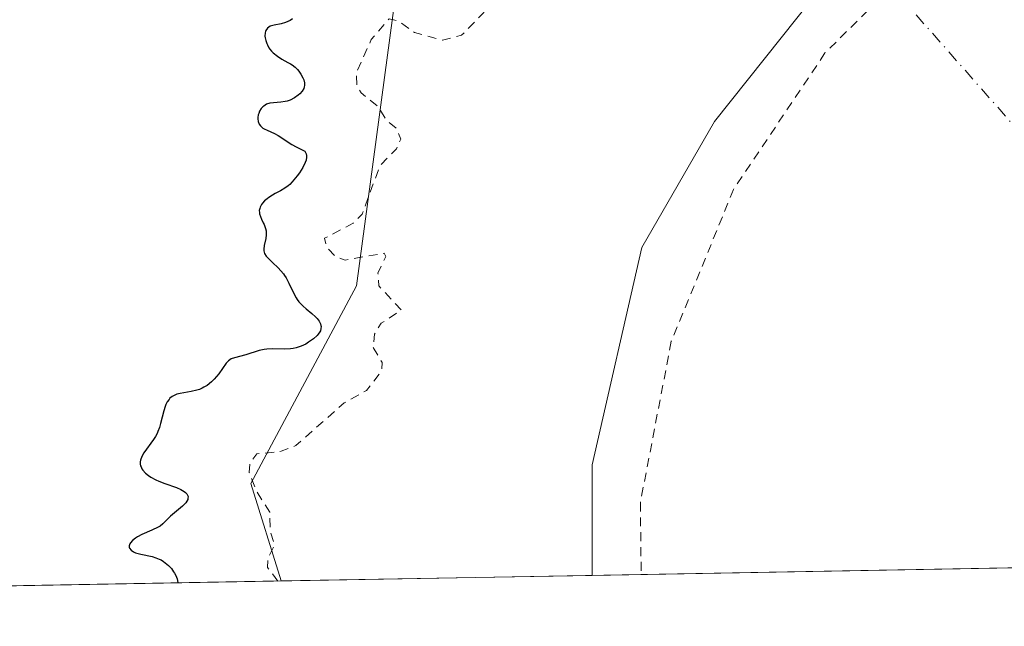
# Model space of a CAD drawing. Units: metres. Extents: x 625499 to 628984, y 4674030 to 4676411.
# Drawn here: x 625789 to 625899, y 4674035 to 4674103 of the extents above; entities that cross this region are included whole.
import ezdxf

# ---------------------------------------------------------------- set-up
doc = ezdxf.new("R2010")
doc.units = ezdxf.units.M
doc.header["$MEASUREMENT"] = 0
doc.linetypes.add('DGN Style 2', pattern=[1.6480167562047852, 0.988810053722871, -0.6592067024819142])
doc.linetypes.add('DGN Style 4', pattern=[2.6384748266838614, 1.318413404963828, -0.6592067024819142, 0.001648016756204785, -0.6592067024819142])
for name, color, linetype, lineweight in [('Camino eje virtual', 6, 'DGN Style 4', 0), ('Comarca CxS', 21, 'Continuous', 0), ('Comunidad Autónoma CxS', 142, 'Continuous', 0), ('Curva de nivel auxiliar', 30, 'DGN Style 2', 0), ('Curva de nivel maestra', 30, 'Continuous', 30), ('Espacio natural protegido CxS', 121, 'Continuous', 0), ('Municipio CxS', 4, 'Continuous', 0), ('Núcleo urbano CxS', 7, 'Continuous', 0), ('Pastizal CxS', 92, 'Continuous', 0), ('Provincia CxS', 1, 'Continuous', 0), ('Suelo desnudo CxS', 253, 'Continuous', 0), ('Valla', 7, 'DGN Style 2', 0)]:
    doc.layers.add(name, color=color, linetype=linetype, lineweight=lineweight)

msp = doc.modelspace()

# ---------------------------------------------------------------- linework, layer by layer
at = {"layer": 'Camino eje virtual', "color": 6, "linetype": 'DGN Style 4', "lineweight": 0, "extrusion": (-0.1518227246311771, -0.1171585354501233, 0.9814396251714866), "elevation": -642338.2873341077, "flags": 128}
msp.add_lwpolyline([(-3318057.36260205, 3288909.475076619), (-3317986.531614339, 3288914.225003331), (-3317970.097507386, 3288913.41153471)], dxfattribs=at)
at = {"layer": 'Comarca CxS', "color": 21, "linetype": 'Continuous', "lineweight": 0, "flags": 128}
msp.add_lwpolyline([(627920.4106097514, 4674078.469690945), (625540.5200009309, 4674035.439983263), (625499.2500009305, 4676348.589983237), (627525.0527000009, 4676385.205800001), (628937.7500009568, 4676410.739983241), (628980.1300009559, 4674097.629983265)], close=True, dxfattribs=at)
at = {"layer": 'Comunidad Autónoma CxS', "color": 142, "linetype": 'Continuous', "lineweight": 0, "flags": 128}
msp.add_lwpolyline([(627920.4106097514, 4674078.469690945), (625540.5200009309, 4674035.439983263), (625499.2500009305, 4676348.589983237), (627525.0527000009, 4676385.205800001), (628937.7500009568, 4676410.739983241), (628980.1300009559, 4674097.629983265)], close=True, dxfattribs=at)
at = {"layer": 'Curva de nivel auxiliar', "color": 30, "linetype": 'DGN Style 2', "lineweight": 0, "elevation": 302.5, "flags": 128}
msp.add_lwpolyline([(625818.0515000002, 4674040.458100001), (625816.9199999999, 4674041.960100001), (625816.9500000002, 4674042.970100001), (625817.6900000004, 4674044.440099999), (625817.2000000002, 4674046.100099999), (625817.1500000004, 4674048.100099999), (625815.7000000002, 4674050.4101), (625814.8799999999, 4674052.4801), (625814.9699999997, 4674053.550100001), (625815.7199999997, 4674054.550100001), (625818.4400000004, 4674054.840100001), (625820.04, 4674055.470100001), (625825.4100000003, 4674060.200099999), (625827.8899999997, 4674061.5701), (625829.5599999997, 4674063.7301), (625829.6200000001, 4674064.690099999), (625828.6200000001, 4674066.380100001), (625828.7800000003, 4674067.840100001), (625829.5300000003, 4674069.040100001), (625831.75, 4674070.4901), (625829.25, 4674073.1801), (625829.1600000003, 4674074.5801), (625830.0199999996, 4674076.4301), (625829.8300000001, 4674076.790100001), (625825.5199999996, 4674076.030099999), (625824.4199999999, 4674076.4301), (625823.4699999997, 4674077.4801), (625823.2400000002, 4674078.460100001), (625826.4199999999, 4674080.110099999), (625827.4000000004, 4674081.130100001), (625829.3700000001, 4674086.4801), (625831.2000000002, 4674088.370100001), (625831.6799999997, 4674089.420100001), (625831.2800000003, 4674090.5801), (625830.1200000001, 4674091.540100001), (625829.0999999996, 4674093.120100001), (625827.2800000003, 4674094.5801), (625826.7999999998, 4674095.440099999), (625826.7699999996, 4674096.840100001), (625828.4199999999, 4674100.4801), (625830.4000000004, 4674102.790100001), (625831.4800000006, 4674102.4901), (625833.2000000002, 4674101.270099999), (625836.3300000001, 4674100.4001), (625838.4400000004, 4674100.960100001), (625840.9000000004, 4674103.4901), (625842.0800000001, 4674107.0601), (625842.1299999999, 4674109.540100001), (625841.54, 4674111.340100001), (625841.3700000001, 4674113.620100001), (625840.8099999997, 4674114.8301), (625836.9400000004, 4674116.880100001), (625835.9900000002, 4674117.0001), (625833.75, 4674116.600099999), (625832.2100000001, 4674117.5701), (625830.9800000006, 4674121.5101), (625830.8499999996, 4674122.9001), (625831.3700000001, 4674126.4901), (625832.54, 4674127.8301), (625834.4900000002, 4674128.4901), (625837.3700000001, 4674127.710100001), (625841.3099999997, 4674127.550100001), (625843.4400000004, 4674127.9801), (625844.5700000003, 4674127.590100001), (625845.1799999997, 4674126.1501), (625846.4900000002, 4674124.5001), (625846.9100000003, 4674121.940099999), (625847.6100000005, 4674120.380100001), (625848.4400000004, 4674119.450099999), (625851.5499999998, 4674119.540100001), (625852.6699999999, 4674118.690099999), (625854.7100000001, 4674115.4001), (625856.2100000001, 4674111.1501), (625857.4600000001, 4674109.9301), (625859.1200000001, 4674109.2601), (625860.5099999999, 4674109.3101), (625862.1100000005, 4674110.460100001), (625863.6799999997, 4674112.5701), (625864.8499999996, 4674112.7401), (625868.0800000001, 4674111.1601), (625871.5899999999, 4674111.5801), (625876.1299999999, 4674108.170100001), (625879.2699999996, 4674106.290100001), (625881.5099999999, 4674106.370100001), (625884.3399999999, 4674108.280099999), (625886.5300000003, 4674111.4801), (625885.4299999997, 4674112.440099999), (625884.8099999997, 4674113.450099999), (625885.0700000003, 4674115.5001), (625884.4199999999, 4674117.4001), (625884.5700000003, 4674117.860099999), (625886.4900000002, 4674118.3301), (625888.2599999999, 4674119.360099999), (625889.5099999999, 4674120.4901), (625890.7400000002, 4674122.5601), (625894.9600000001, 4674123.970100001), (625898.8300000001, 4674124.520099999), (625904.4699999997, 4674127.8201), (625907.4400000004, 4674128.870100001), (625908.1600000003, 4674130.110099999), (625908.2300000006, 4674133.170100001), (625908.8499999996, 4674134.470100001), (625909.4900000002, 4674134.9801), (625911.4400000004, 4674135.600099999), (625912.5199999996, 4674135.520099999), (625917.0899999999, 4674133.210100001), (625918.9299999997, 4674132.920100001), (625922.4900000002, 4674133.470100001), (625925.5, 4674134.4001), (625929.2300000006, 4674136.390100001), (625931.5700000003, 4674136.140100001), (625935.4699999997, 4674137.4001), (625934.6100000005, 4674140.360099999), (625934.79, 4674141.470100001), (625935.4699999997, 4674142.540100001), (625937.8200000003, 4674143.620100001), (625939.1799999997, 4674145.5001), (625939.5599999997, 4674146.450099999), (625939.4900000002, 4674147.5001), (625938.6900000004, 4674148.8301), (625939.1399999997, 4674150.140100001), (625942.3099999997, 4674152.200099999), (625943.2400000002, 4674154.460100001), (625945.7000000002, 4674156.600099999), (625947.0199999996, 4674157.0701), (625950.4699999997, 4674157.280099999), (625952.1299999999, 4674160.5001), (625953.0199999996, 4674163.4901), (625953.4299999997, 4674163.9301), (625954.5, 4674163.5101), (625955.3399999999, 4674161.3301), (625956.5700000003, 4674159.600099999), (625957.6500000004, 4674156.370100001), (625957.7599999999, 4674155.390100001), (625956.3300000001, 4674153.210100001), (625956.5099999999, 4674151.2501), (625957.0599999997, 4674149.530099999), (625958.3399999999, 4674148.370100001), (625962.3600000005, 4674146.4001), (625966.4800000006, 4674145.4901), (625968.0199999996, 4674146.4801), (625969.5599999997, 4674148.9901), (625970.5800000001, 4674149.3301), (625973.0599999997, 4674149.090100001), (625973.8799999999, 4674148.840100001), (625974.3499999996, 4674148.3301), (625975.5300000003, 4674145.550100001), (625977.1900000004, 4674144.130100001), (625977.8799999999, 4674142.460100001), (625978.6100000005, 4674141.610099999), (625979.7800000003, 4674140.700099999), (625982.5899999999, 4674139.550100001), (625992.5999999996, 4674139.2401), (625995.3399999999, 4674139.6501), (625998.4800000006, 4674138.470100001), (625999.9800000006, 4674140.470100001), (626002.9199999999, 4674140.870100001), (626007.1699999999, 4674139.2401), (626010.5700000003, 4674135.5701), (626013.2400000002, 4674134.350099999), (626020.4299999997, 4674133.800100001), (626024.9500000002, 4674134.960100001), (626026.4900000002, 4674135.9001), (626028.5300000003, 4674138.8201), (626029.4800000006, 4674139.2301), (626030.6900000004, 4674140.610099999), (626032.5300000003, 4674141.9801), (626034.4199999999, 4674142.720100001), (626034.9600000001, 4674143.4001), (626035.0199999996, 4674145.030099999), (626034.4500000002, 4674146.9101), (626032.2400000002, 4674149.2601), (626029.8700000001, 4674150.9001), (626029.79, 4674151.850099999), (626030.5, 4674153.020099999), (626031.54, 4674153.870100001), (626033.3899999997, 4674154.6601), (626037.5599999997, 4674154.300100001), (626039.3899999997, 4674155.1601), (626039.9600000001, 4674156.450099999), (626039.1100000005, 4674160.590100001), (626039.3700000001, 4674161.5001), (626040.4800000006, 4674162.220100001), (626044.8899999997, 4674163.860099999), (626049.5599999997, 4674163.0701), (626052.7400000002, 4674163.640100001), (626055.9699999997, 4674165.640100001), (626057.1200000001, 4674167.4801), (626057.5099999999, 4674169.5101), (626059.5700000003, 4674173.450099999), (626059.3700000001, 4674174.610099999), (626058.4600000001, 4674176.460100001), (626056.3600000005, 4674178.4001), (626053.8300000001, 4674179.460100001), (626052.2599999999, 4674181.540100001), (626049.3899999997, 4674182.700099999), (626048.6500000004, 4674183.790100001), (626049.04, 4674187.590100001), (626049.7000000002, 4674189.340100001), (626047.7300000006, 4674190.8201), (626047.3600000005, 4674193.5001), (626050.3799999999, 4674197.190099999), (626052.4600000001, 4674198.370100001), (626053.5700000003, 4674199.720100001), (626053.1900000004, 4674202.530099999), (626052.29, 4674204.280099999), (626050.8600000005, 4674205.790100001), (626048.4800000006, 4674206.4901), (626047.9699999997, 4674207.4801), (626050.1799999997, 4674209.390100001), (626052.5700000003, 4674210.790100001), (626053.6900000004, 4674212.440099999), (626054.2000000002, 4674215.110099999), (626052.7199999997, 4674219.420100001), (626052.9900000002, 4674220.420100001), (626054.6600000003, 4674221.470100001), (626059.7199999997, 4674220.640100001), (626061.6299999999, 4674221.8101), (626067.5199999996, 4674226.8301), (626069.2699999996, 4674227.440099999), (626072.4100000003, 4674226.790100001), (626074.5099999999, 4674225.5101), (626077.6200000001, 4674224.3201), (626080.5999999996, 4674224.3101), (626083.4800000006, 4674225.0601), (626085.3200000003, 4674224.360099999), (626088.1500000004, 4674221.090100001), (626091.3200000003, 4674215.300100001), (626092.9299999997, 4674213.540100001), (626093.2199999997, 4674212.550100001), (626092.9000000004, 4674211.520099999), (626091.7000000002, 4674210.620100001), (626087.2400000002, 4674209.360099999), (626083.4900000002, 4674207.190099999), (626082.5, 4674203.850099999), (626079.54, 4674201.800100001), (626078.4699999997, 4674200.4901), (626077.8300000001, 4674198.9001), (626077.1900000004, 4674194.550100001), (626075.7699999996, 4674191.520099999), (626074.3499999996, 4674190.270099999), (626073.7699999996, 4674188.850099999), (626075.7199999997, 4674183.460100001), (626073.5300000003, 4674181.600099999), (626072.3399999999, 4674179.4901), (626072.2400000002, 4674178.620100001), (626072.9000000004, 4674176.420100001), (626072.8200000003, 4674175.5001), (626069.7800000003, 4674173.530099999), (626068.8799999999, 4674171.4901), (626068.7999999998, 4674170.460100001), (626069.29, 4674168.5701), (626068.5199999996, 4674166.3101), (626068.5099999999, 4674162.3101), (626069.2699999996, 4674159.200099999), (626070.1900000004, 4674157.170100001), (626073.9699999997, 4674153.5001), (626076.7699999996, 4674152.420100001), (626077.0899999999, 4674151.5101), (626076.3600000005, 4674148.610099999), (626076.5499999998, 4674147.610099999), (626078.5199999996, 4674144.540100001), (626079.8499999996, 4674143.460100001), (626081.3799999999, 4674141.600099999), (626082.5300000003, 4674141.170100001), (626083.9900000002, 4674140.030099999), (626090.4299999997, 4674137.9001), (626092.4100000003, 4674136.7601), (626094.4600000001, 4674136.4801), (626096.6100000005, 4674135.3201), (626100.3200000003, 4674135.5601), (626102.4400000004, 4674134.8301), (626105.9800000006, 4674135.0001), (626109.4800000006, 4674136.120100001), (626112.3600000005, 4674133.390100001), (626116.5999999996, 4674132.380100001), (626120.4900000002, 4674130.5001), (626123.5300000003, 4674129.5101), (626127.54, 4674129.460100001), (626130.5499999998, 4674130.190099999), (626131.5199999996, 4674130.1501), (626139.5599999997, 4674122.3301), (626140.6799999997, 4674118.4001), (626142.2400000002, 4674116.2601), (626145.6299999999, 4674114.440099999), (626146.5999999996, 4674114.2401), (626148.5300000003, 4674114.540100001), (626149.5199999996, 4674113.530099999), (626150.54, 4674113.100099999), (626155.2000000002, 4674113.370100001), (626157.4000000004, 4674112.440099999), (626159.5800000001, 4674112.2401), (626162.5, 4674112.460100001), (626165.5499999998, 4674113.210100001), (626168.2999999998, 4674112.380100001), (626171.9199999999, 4674112.9001), (626174.4299999997, 4674114.220100001), (626175.4600000001, 4674115.4901), (626175.9000000004, 4674117.440099999), (626175.9199999999, 4674120.4901), (626176.5899999999, 4674121.970100001), (626177.4699999997, 4674122.5101), (626180.1500000004, 4674122.270099999), (626182.4900000002, 4674122.5001), (626183.25, 4674121.5601), (626183.7000000002, 4674119.450099999), (626184.5599999997, 4674119.2501), (626186.3700000001, 4674119.770099999), (626188.79, 4674119.6801), (626190.8300000001, 4674118.7501), (626193.1799999997, 4674118.270099999), (626194.6600000003, 4674116.690099999), (626195.04, 4674115.5001), (626195.2599999999, 4674111.600099999), (626196.2999999998, 4674110.2601), (626197.5999999996, 4674107.620100001), (626199.2999999998, 4674106.280099999), (626199.5800000001, 4674105.6601), (626199.0099999999, 4674103.5601), (626200.1200000001, 4674101.520099999), (626200.3899999997, 4674099.4101), (626201.6699999999, 4674098.6801), (626203.0099999999, 4674096.5101), (626204.2400000002, 4674095.270099999), (626206.5800000001, 4674094.2501), (626212.2800000003, 4674093.390100001), (626216.1699999999, 4674091.3101), (626219.3200000003, 4674091.640100001), (626221.4600000001, 4674090.4801), (626224, 4674090.4901), (626225.2699999996, 4674089.3201), (626227.4400000004, 4674088.470100001), (626228.1699999999, 4674087.1801), (626229.3600000005, 4674086.4001), (626231.0899999999, 4674086.1601), (626233.3499999996, 4674086.7501), (626234.8099999997, 4674086.6801), (626235.5700000003, 4674086.370100001), (626237.2199999997, 4674084.2301), (626237.9600000001, 4674083.970100001), (626240.3499999996, 4674084.790100001), (626242.9000000004, 4674084.860099999), (626244.6299999999, 4674085.5601), (626245.2100000001, 4674086.4801), (626244.6299999999, 4674088.370100001), (626244.6699999999, 4674089.780099999), (626244.9699999997, 4674090.4101), (626245.9500000002, 4674090.970100001), (626247.4199999999, 4674090.850099999), (626249.5199999996, 4674089.5001), (626253.3499999996, 4674089.600099999), (626255.4600000001, 4674090.0701), (626257.3799999999, 4674089.6801), (626259.5700000003, 4674090.520099999), (626262.3399999999, 4674089.590100001), (626264.6399999997, 4674089.360099999), (626266.3899999997, 4674089.620100001), (626268.4800000006, 4674090.460100001), (626269.5300000003, 4674091.720100001), (626270.4900000002, 4674092.1601), (626272.8799999999, 4674091.840100001), (626274.7400000002, 4674092.5801), (626275.5, 4674092.5101), (626276.8399999999, 4674091.7601), (626280.1600000003, 4674093.2601), (626281.5300000003, 4674093.030099999), (626282.4600000001, 4674093.210100001), (626283.8899999997, 4674096.4801), (626284.7300000006, 4674097.670100001), (626285.9100000003, 4674097.880100001), (626288.54, 4674096.130100001), (626289.5499999998, 4674096.020099999), (626290.4699999997, 4674096.420100001), (626293.5199999996, 4674098.880100001), (626294.4299999997, 4674100.2401), (626294.4199999999, 4674102.2501), (626292.6900000004, 4674104.4101), (626292.7999999998, 4674105.440099999), (626294.3799999999, 4674107.1801), (626294.8399999999, 4674108.4901), (626295.5099999999, 4674109.200099999), (626298.9500000002, 4674109.880100001), (626302.2000000002, 4674107.270099999), (626306.5199999996, 4674107.110099999), (626308.5099999999, 4674105.880100001), (626311.6200000001, 4674107.420100001), (626312.0800000001, 4674107.130100001), (626312.8600000005, 4674104.4101), (626311.3799999999, 4674100.2301), (626312.3300000001, 4674096.3301), (626313.4500000002, 4674095.890100001), (626315.79, 4674095.670100001), (626317.5199999996, 4674095.0001), (626320.4600000001, 4674096.050100001), (626322.5199999996, 4674094.9001), (626323.5700000003, 4674095.4801), (626324.5199999996, 4674097.670100001), (626325.4199999999, 4674097.970100001), (626325.9500000002, 4674097.4801), (626326.3799999999, 4674095.620100001), (626327.2999999998, 4674094.1801), (626327.7300000006, 4674092.420100001), (626330.04, 4674091.030099999), (626330.5300000003, 4674090.4301), (626330.7000000002, 4674091.790100001), (626330.2699999996, 4674092.2601), (626329.9400000004, 4674094.020099999), (626328.8899999997, 4674095.5001), (626329.4000000004, 4674096.7601), (626330.6100000005, 4674095.540100001), (626332.6900000004, 4674095.590100001), (626334.4699999997, 4674094.960100001), (626335.7300000006, 4674093.5701), (626336.4800000006, 4674093.710100001), (626337.4699999997, 4674095.020099999), (626337.4699999997, 4674096.9301), (626336.5899999999, 4674098.640100001), (626335.5800000001, 4674099.3201), (626334.3300000001, 4674099.360099999), (626334.2400000002, 4674099.6501), (626334.8799999999, 4674101.360099999), (626334.6399999997, 4674105.380100001), (626334.9500000002, 4674106.460100001), (626335.4900000002, 4674107.0101), (626337.0700000003, 4674107.1601), (626341.4800000006, 4674105.450099999), (626342.5700000003, 4674106.9101), (626344.6299999999, 4674108.470100001), (626345.5, 4674111.6601), (626346.3600000005, 4674111.8301), (626349.0999999996, 4674111.210100001), (626350.0499999998, 4674111.590100001), (626350.4800000006, 4674113.4901), (626351.3899999997, 4674113.8301), (626351.9100000003, 4674114.4301), (626351.9400000004, 4674114.960100001), (626351.5700000003, 4674117.600099999), (626350.0300000003, 4674119.600099999), (626350.29, 4674120.450099999), (626352.4699999997, 4674121.5101), (626354.3899999997, 4674121.670100001), (626355.6799999997, 4674122.5001), (626356.0499999998, 4674124.5001), (626355.9800000006, 4674126.4801), (626358.5499999998, 4674127.5001), (626359.9800000006, 4674130.440099999), (626360.4600000001, 4674132.4901), (626361.4299999997, 4674133.6601), (626362.0899999999, 4674133.470100001), (626364.8200000003, 4674128.870100001), (626366.5300000003, 4674127.4801), (626365.4500000002, 4674125.100099999), (626363.3899999997, 4674124.800100001), (626362.4600000001, 4674124.110099999), (626361.9699999997, 4674122.530099999), (626362.4900000002, 4674118.880100001), (626361.4699999997, 4674117.8201), (626360.3200000003, 4674117.290100001), (626358.9800000006, 4674114.520099999), (626358.7999999998, 4674113.450099999), (626359.9000000004, 4674112.440099999), (626360.3200000003, 4674108.3201), (626361.6100000005, 4674107.620100001), (626362.2699999996, 4674106.5801), (626362.6500000004, 4674104.4101), (626365.5999999996, 4674102.620100001), (626367.5, 4674100.090100001), (626368.2999999998, 4674098.3101), (626371.5599999997, 4674098.5601), (626372.3399999999, 4674097.590100001), (626372.2800000003, 4674097.210100001), (626371.9500000002, 4674096.620100001), (626370.1500000004, 4674095.4001), (626369.1200000001, 4674093.520099999), (626368.5499999998, 4674093.210100001), (626367.5300000003, 4674093.020099999), (626365.4400000004, 4674093.5701), (626364.5099999999, 4674093.0801), (626364.0300000003, 4674092.5001), (626363.8799999999, 4674090.450099999), (626363.5099999999, 4674090.0801), (626358.5099999999, 4674092.100099999), (626356.1900000004, 4674091.350099999), (626354.8200000003, 4674091.7401), (626352.9600000001, 4674092.920100001), (626350.4800000006, 4674092.530099999), (626349.5700000003, 4674091.350099999), (626349.4800000006, 4674090.4901), (626351.1399999997, 4674086.450099999), (626350.5700000003, 4674086.0001), (626347.1399999997, 4674085.2501), (626346.0599999997, 4674085.190099999), (626345.4699999997, 4674085.5601), (626345.1900000004, 4674084.620100001), (626345.6699999999, 4674082.8301), (626345.4600000001, 4674081.0701), (626341.3200000003, 4674082.7301), (626340.75, 4674082.420100001), (626340.5, 4674081.870100001), (626340.9800000006, 4674079.390100001), (626340.4900000002, 4674078.4901), (626338.0999999996, 4674079.1601), (626337.6500000004, 4674079.6501), (626336.4100000003, 4674080.0801), (626335.9299999997, 4674079.5601), (626336.1100000005, 4674078.440099999), (626336.9800000006, 4674076.970100001), (626338.6699999999, 4674075.350099999), (626338.1799999997, 4674074.460100001), (626335.0700000003, 4674073.520099999), (626336.7300000006, 4674072.450099999), (626337.4900000002, 4674071.5001), (626335.9800000006, 4674069.420100001), (626335.9600000001, 4674068.940099999), (626339.9299999997, 4674066.940099999), (626342.4000000004, 4674066.7601), (626342.8300000001, 4674066.440099999), (626343.6699999999, 4674064.670100001), (626344.8499999996, 4674063.940099999), (626344, 4674063.020099999), (626341.4800000006, 4674062.590100001), (626336.9100000003, 4674058.540100001), (626338.4500000002, 4674057.470100001), (626339.9800000006, 4674056.970100001), (626340.9800000006, 4674057.460100001), (626341.0599999997, 4674058.530099999), (626341.4600000001, 4674059.0601), (626342.6500000004, 4674058.6601), (626343.1100000005, 4674057.470100001), (626341.9800000006, 4674056.5601), (626342.1699999999, 4674055.100099999), (626341.7999999998, 4674052.780099999), (626343.5099999999, 4674052.5101), (626343.7000000002, 4674051.780099999), (626344.3099999997, 4674051.4001), (626345.4800000006, 4674051.470100001), (626348.1600000003, 4674053.4301), (626350.5700000003, 4674055.970100001), (626352.54, 4674056.550100001), (626352.4900000002, 4674055.4901), (626351.4500000002, 4674052.4901), (626349.2918999996, 4674050.063200001)], dxfattribs=at)
at = {"layer": 'Curva de nivel maestra', "color": 30, "linetype": 'Continuous', "lineweight": 30, "elevation": 300, "flags": 128}
msp.add_lwpolyline([(625819.6900000004, 4674102.7601), (625819.4199999999, 4674102.590100001), (625818.9100000003, 4674102.370100001), (625818.4400000004, 4674102.2301), (625817.6500000004, 4674102.090100001), (625817.3499999996, 4674102.0101), (625817.2199999997, 4674101.950099999), (625817.04, 4674101.860099999), (625816.8899999997, 4674101.7301), (625816.7199999997, 4674101.4901), (625816.6799999997, 4674101.390100001), (625816.6399999997, 4674101.220100001), (625816.6299999999, 4674100.870100001), (625816.6500000004, 4674100.670100001), (625816.7199999997, 4674100.360099999), (625816.8200000003, 4674100.040100001), (625816.9000000004, 4674099.880100001), (625817.0700000003, 4674099.5601), (625817.1699999999, 4674099.4101), (625817.3499999996, 4674099.190099999), (625817.5499999998, 4674098.9901), (625818.0099999999, 4674098.630100001), (625818.5099999999, 4674098.3201), (625819.1600000003, 4674097.950099999), (625819.4500000002, 4674097.780099999), (625819.6399999997, 4674097.6601), (625819.9699999997, 4674097.4101), (625820.2300000006, 4674097.1601), (625820.3700000001, 4674096.9901), (625820.6200000001, 4674096.630100001), (625820.8399999999, 4674096.2301), (625820.9199999999, 4674096.020099999), (625821, 4674095.700099999), (625821.0099999999, 4674095.380100001), (625820.9800000006, 4674095.220100001), (625820.9199999999, 4674095.0701), (625820.7400000002, 4674094.7601), (625820.5, 4674094.4801), (625820.2999999998, 4674094.3101), (625819.8899999997, 4674094.0101), (625819.4199999999, 4674093.770099999), (625819.0899999999, 4674093.6601), (625818.8700000001, 4674093.600099999), (625818.3899999997, 4674093.530099999), (625817.5800000001, 4674093.470100001), (625817.1799999997, 4674093.4101), (625816.8099999997, 4674093.300100001), (625816.6399999997, 4674093.220100001), (625816.4900000002, 4674093.110099999), (625816.3899999997, 4674093.030099999), (625816.2199999997, 4674092.850099999), (625816.0199999996, 4674092.530099999), (625815.9299999997, 4674092.300100001), (625815.8799999999, 4674092.1501), (625815.8200000003, 4674091.850099999), (625815.8200000003, 4674091.690099999), (625815.8600000005, 4674091.380100001), (625815.9800000006, 4674091.110099999), (625816.1299999999, 4674090.9001), (625816.2300000006, 4674090.800100001), (625816.4000000004, 4674090.670100001), (625816.5499999998, 4674090.5801), (625816.8799999999, 4674090.420100001), (625817.6699999999, 4674090.0801), (625818.0999999996, 4674089.860099999), (625819.5899999999, 4674088.860099999), (625820.0999999996, 4674088.5701), (625821.0499999998, 4674088.090100001), (625821.2000000002, 4674087.8201), (625821.2400000002, 4674087.610099999), (625821.2400000002, 4674087.450099999), (625821.1799999997, 4674087.120100001), (625821.0899999999, 4674086.850099999), (625820.8200000003, 4674086.280099999), (625820.4699999997, 4674085.720100001), (625820.2000000002, 4674085.360099999), (625819.6600000003, 4674084.720100001), (625819.3700000001, 4674084.4301), (625819.1900000004, 4674084.270099999), (625818.8399999999, 4674084.0001), (625818.3499999996, 4674083.710100001), (625817.75, 4674083.4001), (625817.4500000002, 4674083.2401), (625817.0499999998, 4674082.9801), (625816.8600000005, 4674082.8301), (625816.5899999999, 4674082.590100001), (625816.3600000005, 4674082.3301), (625816.2599999999, 4674082.190099999), (625816.0999999996, 4674081.9101), (625816.0499999998, 4674081.7601), (625816, 4674081.540100001), (625816.0099999999, 4674081.3201), (625816.0300000003, 4674081.170100001), (625816.1200000001, 4674080.870100001), (625816.25, 4674080.5701), (625816.4400000004, 4674080.170100001), (625816.54, 4674079.970100001), (625816.7000000002, 4674079.520099999), (625816.75, 4674079.290100001), (625816.7699999996, 4674078.840100001), (625816.7199999997, 4674078.420100001), (625816.5499999998, 4674077.6601), (625816.4900000002, 4674077.2401), (625816.5, 4674077.050100001), (625816.5800000001, 4674076.7601), (625816.7599999999, 4674076.470100001), (625816.8899999997, 4674076.3101), (625817.4600000001, 4674075.7601), (625818.0800000001, 4674075.1801), (625818.3899999997, 4674074.860099999), (625818.6699999999, 4674074.520099999), (625818.7999999998, 4674074.340100001), (625818.9800000006, 4674074.050100001), (625819.29, 4674073.460100001), (625819.8499999996, 4674072.2401), (625820.0700000003, 4674071.860099999), (625820.2000000002, 4674071.670100001), (625820.4000000004, 4674071.4101), (625820.8700000001, 4674070.920100001), (625821.2000000002, 4674070.630100001), (625821.8399999999, 4674070.100099999), (625822.2400000002, 4674069.7401), (625822.4000000004, 4674069.5701), (625822.6500000004, 4674069.2601), (625822.79, 4674068.970100001), (625822.8399999999, 4674068.790100001), (625822.8600000005, 4674068.670100001), (625822.8399999999, 4674068.440099999), (625822.7699999996, 4674068.200099999), (625822.7100000001, 4674068.0701), (625822.54, 4674067.8301), (625822.4000000004, 4674067.6601), (625822, 4674067.300100001), (625821.4699999997, 4674066.920100001), (625821.1600000003, 4674066.7301), (625820.6399999997, 4674066.4801), (625820.0700000003, 4674066.290100001), (625819.7599999999, 4674066.2301), (625819.4500000002, 4674066.190099999), (625818.79, 4674066.1601), (625817.4600000001, 4674066.190099999), (625816.8300000001, 4674066.1601), (625816.5300000003, 4674066.130100001), (625815.9800000006, 4674066.0101), (625814.5199999996, 4674065.530099999), (625813.2400000002, 4674065.210100001), (625812.8899999997, 4674065.0701), (625812.7300000006, 4674064.9801), (625812.5800000001, 4674064.860099999), (625812.3200000003, 4674064.590100001), (625811.5099999999, 4674063.440099999), (625811, 4674062.840100001), (625810.7100000001, 4674062.550100001), (625810.2100000001, 4674062.1501), (625809.8499999996, 4674061.9301), (625809.6600000003, 4674061.8301), (625809.3700000001, 4674061.700099999), (625809.0599999997, 4674061.600099999), (625808.4299999997, 4674061.460100001), (625807.2100000001, 4674061.2601), (625806.8499999996, 4674061.170100001), (625806.6900000004, 4674061.110099999), (625806.4699999997, 4674061.0001), (625806.3300000001, 4674060.9101), (625806.0899999999, 4674060.710100001), (625805.9900000002, 4674060.590100001), (625805.7999999998, 4674060.3201), (625805.6500000004, 4674060.030099999), (625805.5599999997, 4674059.8101), (625805.4000000004, 4674059.340100001), (625805.0599999997, 4674057.9301), (625804.9299999997, 4674057.4901), (625804.7599999999, 4674057.050100001), (625804.6600000003, 4674056.8201), (625804.4800000006, 4674056.4901), (625804.2800000003, 4674056.1601), (625803.2100000001, 4674054.6601), (625802.9800000006, 4674054.2601), (625802.8300000001, 4674053.870100001), (625802.79, 4674053.6801), (625802.7999999998, 4674053.4101), (625802.8399999999, 4674053.2301), (625802.8799999999, 4674053.120100001), (625802.9900000002, 4674052.890100001), (625803.0999999996, 4674052.7301), (625803.3799999999, 4674052.4301), (625803.7300000006, 4674052.1501), (625803.9800000006, 4674051.9801), (625804.54, 4674051.670100001), (625804.8700000001, 4674051.520099999), (625805.54, 4674051.2601), (625806.7999999998, 4674050.8201), (625807.3099999997, 4674050.610099999), (625807.6799999997, 4674050.4001), (625807.8200000003, 4674050.280099999), (625807.9800000006, 4674050.110099999), (625808.0800000001, 4674049.9101), (625808.0999999996, 4674049.8101), (625808.0899999999, 4674049.600099999), (625808.0599999997, 4674049.4901), (625807.9699999997, 4674049.3201), (625807.8399999999, 4674049.130100001), (625807.4800000006, 4674048.7501), (625806.1600000003, 4674047.630100001), (625805.2999999998, 4674046.790100001), (625804.9900000002, 4674046.550100001), (625804.7999999998, 4674046.4301), (625804.0800000001, 4674046.0801), (625802.9800000006, 4674045.600099999), (625802.4800000006, 4674045.350099999), (625802.2699999996, 4674045.220100001), (625801.9299999997, 4674044.960100001), (625801.7000000002, 4674044.700099999), (625801.6299999999, 4674044.590100001), (625801.5599999997, 4674044.360099999), (625801.5800000001, 4674044.210100001), (625801.6200000001, 4674044.100099999), (625801.7800000003, 4674043.890100001), (625802.0499999998, 4674043.710100001), (625802.2800000003, 4674043.600099999), (625802.8499999996, 4674043.4301), (625804.1200000001, 4674043.1601), (625804.5099999999, 4674043.040100001), (625804.9000000004, 4674042.880100001), (625805.0999999996, 4674042.790100001), (625805.3799999999, 4674042.620100001), (625805.5700000003, 4674042.4801), (625805.9199999999, 4674042.170100001), (625806.25, 4674041.8301), (625806.4900000002, 4674041.4901), (625806.5999999996, 4674041.3201), (625806.7400000002, 4674041.0701), (625806.8899999997, 4674040.690099999), (625806.9400000004, 4674040.5101), (625806.9694999997, 4674040.2578)], dxfattribs=at)
at = {"layer": 'Espacio natural protegido CxS', "color": 121, "linetype": 'Continuous', "lineweight": 0, "flags": 128}
msp.add_lwpolyline([(627920.4106097514, 4674078.469690945), (625540.5200009309, 4674035.439983263), (625499.2500009305, 4676348.589983237), (627525.0527000009, 4676385.205800001), (628937.7500009568, 4676410.739983241), (628980.1300009559, 4674097.629983265)], close=True, dxfattribs=at)
msp.add_lwpolyline([(627920.4106097514, 4674078.469690945), (625540.5200009309, 4674035.439983263), (625499.2500009305, 4676348.589983237), (627525.0527000009, 4676385.205800001), (628937.7500009568, 4676410.739983241), (628980.1300009559, 4674097.629983265)], close=True, dxfattribs=at)
at = {"layer": 'Municipio CxS', "color": 4, "linetype": 'Continuous', "lineweight": 0, "flags": 128}
msp.add_lwpolyline([(627920.4106097514, 4674078.469690945), (625540.5200009309, 4674035.439983263), (625499.2500009305, 4676348.589983237), (627525.0527000009, 4676385.205800001), (628937.7500009568, 4676410.739983241), (628980.1300009559, 4674097.629983265)], close=True, dxfattribs=at)
at = {"layer": 'Núcleo urbano CxS', "color": 7, "linetype": 'Continuous', "lineweight": 0, "extrusion": (-0.002893899480762351, -5.232404106544116e-05, 0.9999958112952224), "elevation": -1752.688627066107, "flags": 128}
msp.add_lwpolyline([(625900.1597953216, 4674041.888690556), (625856.5996128008, 4674041.101090557)], dxfattribs=at)
at = {"layer": 'Núcleo urbano CxS', "color": 7, "linetype": 'Continuous', "lineweight": 0, "extrusion": (0.0384765382755248, 0.0006955431556433342, 0.9992592617644586), "elevation": 27634.68387782339, "flags": 128}
msp.add_lwpolyline([(4661965.842391716, -709697.5260630541), (4661965.842391716, -709692.1054630083)], dxfattribs=at)
at = {"layer": 'Núcleo urbano CxS', "color": 7, "linetype": 'Continuous', "lineweight": 0}
msp.add_polyline3d([(626044.7407999998, 4674044.556600001, 303.8506000000052), (625852.9276999999, 4674041.088500001, 303.2571000000025), (625852.9278999995, 4674053.319900001, 303.3585000000021), (625858.4265000002, 4674077.4275, 303.2801999999938), (625866.4627, 4674091.384500001, 303.3791000000056), (625881.2659, 4674109.9937, 302.1665000000066), (625899.0301000001, 4674123.104900001, 302.8133999999991), (625919.7547000004, 4674131.5637, 302.9134999999951), (625935.7034999998, 4674135.1439, 303.2011000000057), (625940.4789000005, 4674136.2161, 303.4906000000047), (625963.2213000003, 4674135.839299999, 303.776199999993), (625987.0028999997, 4674130.294700001, 304.0155999999988), (626000.5371000003, 4674123.104499999, 304.0525000000052), (626009.8416999998, 4674115.9147, 304.0513000000064), (626023.3759000005, 4674103.6491, 304.1022999999986), (626036.4868999999, 4674085.0397, 304.1604999999981), (626043.6766999997, 4674058.394500001, 304.0031000000017)], close=True, dxfattribs=at)
msp.add_polyline3d([(625881.2659, 4674109.9937, 302.1665000000066), (625866.4627, 4674091.384500001, 303.3791000000056), (625858.4265000002, 4674077.4275, 303.2801999999938), (625852.9278999995, 4674053.319900001, 303.3585000000021), (625852.9276999999, 4674041.0886, 303.2571000000025)], dxfattribs=at)
at = {"layer": 'Pastizal CxS', "color": 92, "linetype": 'Continuous', "lineweight": 0, "extrusion": (-0.02933870557605971, -0.000530525020449268, 0.9995693867352701), "elevation": -20538.28400735848, "flags": 128}
msp.add_lwpolyline([(-4661961.797881594, 709959.47061737), (-4661961.797881594, 709924.9587174379)], dxfattribs=at)
at = {"layer": 'Pastizal CxS', "color": 92, "linetype": 'Continuous', "lineweight": 0}
msp.add_polyline3d([(625881.2659, 4674109.9937, 302.1665000000066), (625866.4627, 4674091.384500001, 303.3791000000056), (625858.4265000002, 4674077.4275, 303.2801999999938), (625852.9278999995, 4674053.319900001, 303.3585000000021), (625852.9276999999, 4674041.088500001, 303.2571000000025), (625818.4362000005, 4674040.4649, 302.2445000000007), (625815.0667000003, 4674051.2829, 301.835500000001), (625826.7807, 4674073.1689, 301.9241999999941), (625832.6385000005, 4674116.941099999, 301.6398999999947), (625830.0356999999, 4674127.606100001, 301.2688999999955), (625838.3595000004, 4674123.952299999, 302.840200000006), (625865.1013000002, 4674110.941299999, 302.4005000000034)], close=True, dxfattribs=at)
for points in [[(625881.2659, 4674109.9937, 302.1665000000066), (625865.1013000002, 4674110.941299999, 302.4005000000034), (625838.3595000004, 4674123.952299999, 302.840200000006), (625830.0356999999, 4674127.606100001, 301.2688999999955), (625832.6385000005, 4674116.941099999, 301.6398999999947), (625826.7807, 4674073.1689, 301.9241999999941), (625815.0667000003, 4674051.2829, 301.835500000001), (625818.4362000005, 4674040.465, 302.2445000000007)], [(625881.2659, 4674109.9937, 302.1665000000066), (625866.4627, 4674091.384500001, 303.3791000000056), (625858.4265000002, 4674077.4275, 303.2801999999938), (625852.9278999995, 4674053.319900001, 303.3585000000021), (625852.9276999999, 4674041.0886, 303.2571000000025)]]:
    msp.add_polyline3d(points, dxfattribs=at)
at = {"layer": 'Provincia CxS', "color": 1, "linetype": 'Continuous', "lineweight": 0, "flags": 128}
msp.add_lwpolyline([(627920.4106097514, 4674078.469690945), (625540.5200009309, 4674035.439983263), (625499.2500009305, 4676348.589983237), (627525.0527000009, 4676385.205800001), (628937.7500009568, 4676410.739983241), (628980.1300009559, 4674097.629983265)], close=True, dxfattribs=at)
at = {"layer": 'Suelo desnudo CxS', "color": 253, "linetype": 'Continuous', "lineweight": 0, "extrusion": (-0.03305609395199149, -0.0005976663057806651, 0.9994533192939149), "elevation": -23178.55035276397, "flags": 128}
msp.add_lwpolyline([(-4661963.502990547, 709832.462356404), (-4661963.502990547, 709575.1388564247)], dxfattribs=at)
at = {"layer": 'Suelo desnudo CxS', "color": 253, "linetype": 'Continuous', "lineweight": 0}
for points in [[(625899.0301000001, 4674123.104900001, 302.8133999999991), (625881.2659, 4674109.9937, 302.1665000000066), (625865.1013000002, 4674110.941299999, 302.4005000000034), (625838.3595000004, 4674123.952299999, 302.840200000006), (625830.0356999999, 4674127.606100001, 301.2688999999955), (625832.6385000005, 4674116.941099999, 301.6398999999947), (625826.7807, 4674073.1689, 301.9241999999941), (625815.0667000003, 4674051.2829, 301.835500000001), (625818.4362000005, 4674040.4649, 302.2445000000007), (625561.2955, 4674035.8156, 293.7369000000036)], [(625881.2659, 4674109.9937, 302.1665000000066), (625865.1013000002, 4674110.941299999, 302.4005000000034), (625838.3595000004, 4674123.952299999, 302.840200000006), (625830.0356999999, 4674127.606100001, 301.2688999999955), (625832.6385000005, 4674116.941099999, 301.6398999999947), (625826.7807, 4674073.1689, 301.9241999999941), (625815.0667000003, 4674051.2829, 301.835500000001), (625818.4362000005, 4674040.465, 302.2445000000007)]]:
    msp.add_polyline3d(points, dxfattribs=at)
at = {"layer": 'Valla', "color": 7, "linetype": 'DGN Style 2', "lineweight": 0, "elevation": 303.1174000000028, "flags": 128}
msp.add_lwpolyline([(625858.3432999998, 4674041.1865), (625858.3432999998, 4674041.1864)], dxfattribs=at)
at = {"layer": 'Valla', "color": 7, "linetype": 'DGN Style 2', "lineweight": 0}
msp.add_polyline3d([(626039.6540999999, 4674044.464600001, 303.7658999999985), (626038.8101000005, 4674056.440099999, 303.9682999999932), (626033.9501, 4674073.9801, 304.0497000000032), (626025.7100999998, 4674090.200099999, 304.0366000000067), (626014.4001000002, 4674104.460100001, 304.0138000000007), (626000.4801000003, 4674116.190099999, 303.9694000000018), (625984.5100999996, 4674124.920100001, 303.8899999999995), (625967.1201, 4674130.300100001, 303.7802999999985), (625949.0100999996, 4674132.120100001, 303.6836000000039), (625941.6700999998, 4674131.8301, 303.5966000000044), (625923.7701000003, 4674128.5601, 303.5898000000016), (625906.8701, 4674121.790100001, 303.5592000000034), (625891.6601, 4674111.8101, 303.061600000001), (625878.7301000003, 4674098.9901, 303.0862999999954), (625868.6001000004, 4674083.870100001, 303.1907999999967), (625861.6901000004, 4674067.030099999, 303.1687999999995), (625858.2600999996, 4674049.1601, 303.1196999999956), (625858.3432999998, 4674041.1865, 303.1174000000028)], dxfattribs=at)

doc.saveas('drawing.dxf')
